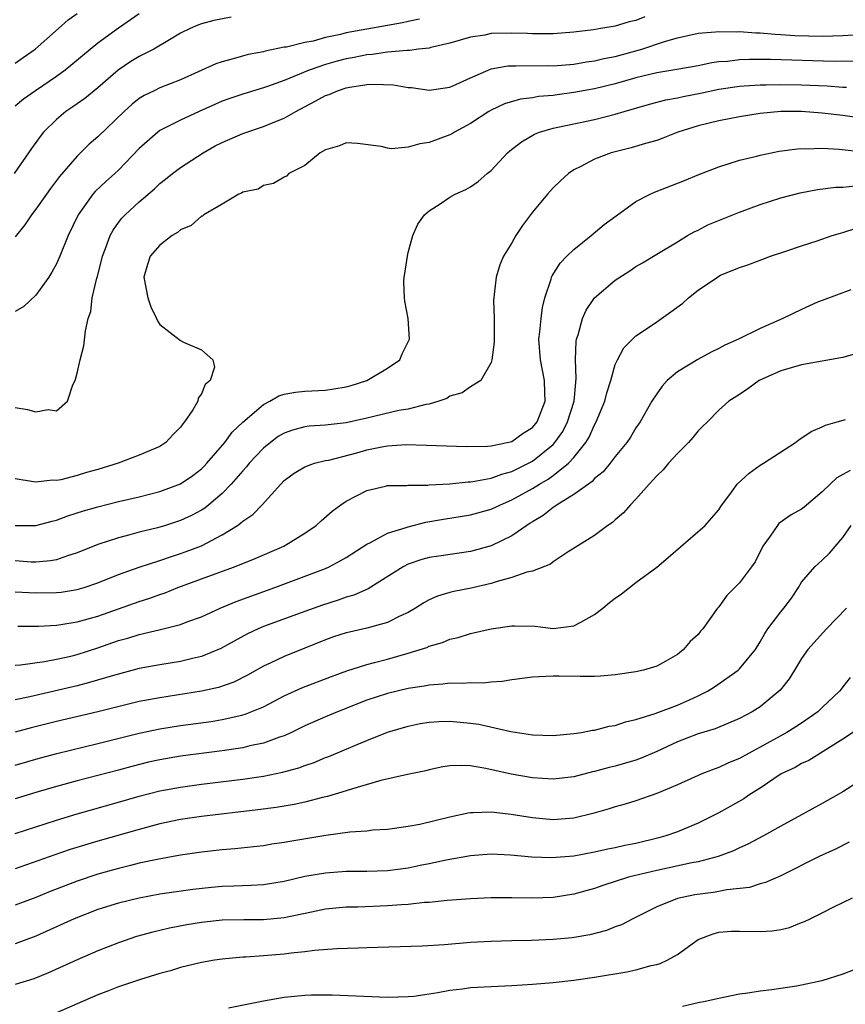
# Model space of a CAD drawing. Units: inches. Extents: x 2622000 to 2625000, y 1512000 to 1515000.
# Drawn here: x 2622121 to 2622201, y 1513459 to 1513554 of the extents above; entities that cross this region are included whole.
import ezdxf

# ---------------------------------------------------------------- set-up
doc = ezdxf.new("R2010")
doc.units = ezdxf.units.IN
doc.header["$MEASUREMENT"] = 0
doc.layers.add('LD26221512_2ft', color=133, linetype='Continuous')

msp = doc.modelspace()

# ---------------------------------------------------------------- linework, layer by layer
at = {"layer": 'LD26221512_2ft'}
for points, elevation in [([(2622121, 1513549.665), (2622121.778, 1513550.222), (2622122.947, 1513551), (2622125.21, 1513553), (2622126.143, 1513553.858), (2622127, 1513554.46)], 9000), ([(2622141.89, 1513554.11), (2622140.216, 1513553.784), (2622139, 1513553.458), (2622138.67, 1513553.33), (2622137.914, 1513553), (2622137, 1513552.55), (2622135.923, 1513551.923), (2622134.396, 1513551), (2622133, 1513550.297), (2622132.192, 1513549.808), (2622130.974, 1513549), (2622129, 1513547.291), (2622127.737, 1513546.263), (2622126.567, 1513545.433), (2622125.921, 1513545), (2622125, 1513544.218), (2622123.763, 1513543), (2622123.416, 1513542.584), (2622122.584, 1513541.416), (2622120.923, 1513539)], 9004), ([(2622133, 1513554.418), (2622131, 1513553.046), (2622129, 1513551.598), (2622125.837, 1513549), (2622125, 1513548.389), (2622122.976, 1513547), (2622121.828, 1513546.172), (2622121, 1513545.496)], 9002), ([(2622181.845, 1513554.155), (2622181, 1513553.8), (2622180.351, 1513553.649), (2622179, 1513553.234), (2622177.619, 1513553), (2622176.886, 1513552.886), (2622175, 1513552.651), (2622173, 1513552.488), (2622172.506, 1513552.506), (2622171, 1513552.5), (2622170.53, 1513552.53), (2622169, 1513552.577), (2622167, 1513552.517), (2622166.379, 1513552.38), (2622165, 1513552.172), (2622163, 1513551.579), (2622161.167, 1513551.167), (2622161, 1513551.117), (2622159.981, 1513551), (2622159.118, 1513550.882), (2622158.89, 1513550.89), (2622157, 1513550.717), (2622155.496, 1513550.504), (2622155, 1513550.473), (2622153.779, 1513550.221), (2622153, 1513550.088), (2622152.138, 1513549.862), (2622151, 1513549.537), (2622149.427, 1513549), (2622147, 1513547.991), (2622145.398, 1513547.398), (2622145, 1513547.264), (2622143, 1513546.666), (2622141.748, 1513546.252), (2622141, 1513545.986), (2622138.804, 1513545), (2622137, 1513544.152), (2622135, 1513543.156), (2622134.785, 1513543), (2622133, 1513541.425), (2622131, 1513539.331), (2622130.644, 1513539), (2622129.767, 1513538.233), (2622128.74, 1513537.259), (2622128.516, 1513537), (2622127.091, 1513535), (2622126.125, 1513533), (2622125.335, 1513531), (2622125, 1513530.258), (2622124.541, 1513529.459), (2622124.252, 1513529), (2622123, 1513527.242), (2622121.841, 1513526.159), (2622121, 1513525.671)], 9008), ([(2622160.084, 1513553.916), (2622159, 1513553.676), (2622158.437, 1513553.564), (2622155, 1513552.962), (2622153, 1513552.582), (2622152.437, 1513552.437), (2622151, 1513552.129), (2622149.802, 1513551.802), (2622149, 1513551.651), (2622147.222, 1513551.222), (2622147, 1513551.193), (2622145.171, 1513550.83), (2622145, 1513550.772), (2622143.513, 1513550.487), (2622142.065, 1513550.065), (2622141, 1513549.796), (2622140.407, 1513549.592), (2622137, 1513548.047), (2622135, 1513547.274), (2622134.428, 1513547), (2622133.467, 1513546.533), (2622133, 1513546.235), (2622132.313, 1513545.687), (2622131.552, 1513545), (2622129, 1513542.546), (2622128.171, 1513541.829), (2622127, 1513540.691), (2622125.304, 1513538.696), (2622124.44, 1513537.56), (2622124.052, 1513537), (2622123, 1513535.548), (2622122.578, 1513535), (2622121.953, 1513534.047), (2622121, 1513532.872)], 9006), ([(2622121, 1513516.392), (2622122.213, 1513516.213), (2622123, 1513515.958), (2622124.209, 1513516.209), (2622125, 1513516.084), (2622126.072, 1513517), (2622126.577, 1513518.577), (2622126.8, 1513519), (2622127, 1513519.713), (2622127.289, 1513521), (2622127.658, 1513522.342), (2622127.798, 1513523.798), (2622128.065, 1513525), (2622128.324, 1513525.676), (2622128.465, 1513527), (2622128.888, 1513528.888), (2622128.95, 1513529.05), (2622129.446, 1513531), (2622129.746, 1513531.746), (2622130.203, 1513533), (2622130.469, 1513533.531), (2622131, 1513534.264), (2622131.328, 1513534.673), (2622131.642, 1513535), (2622133, 1513536.276), (2622134.48, 1513537.52), (2622135, 1513538.049), (2622135.545, 1513538.455), (2622136.227, 1513539), (2622137, 1513539.57), (2622139.186, 1513541), (2622140.34, 1513541.661), (2622141, 1513542.007), (2622143, 1513542.879), (2622145, 1513543.536), (2622145.932, 1513543.932), (2622147, 1513544.355), (2622148.118, 1513545), (2622150.014, 1513545.986), (2622151, 1513546.533), (2622151.353, 1513546.647), (2622152.142, 1513547), (2622153, 1513547.279), (2622153.351, 1513547.351), (2622155, 1513547.59), (2622155.641, 1513547.641), (2622157.577, 1513547.577), (2622159, 1513547.327), (2622159.31, 1513547.31), (2622161, 1513547.048), (2622163, 1513547.332), (2622163.587, 1513547.587), (2622165, 1513548.246), (2622166.73, 1513549), (2622167, 1513549.101), (2622168.602, 1513549.398), (2622169, 1513549.42), (2622169.394, 1513549.394), (2622172.572, 1513549.427), (2622173, 1513549.413), (2622175, 1513549.575), (2622176.212, 1513549.788), (2622177, 1513549.89), (2622177.889, 1513550.111), (2622179, 1513550.318), (2622181, 1513550.842), (2622181.552, 1513551), (2622183.761, 1513551.761), (2622185, 1513552.118), (2622187, 1513552.555), (2622188.676, 1513552.676), (2622189, 1513552.726), (2622190.687, 1513552.686), (2622191, 1513552.709), (2622192.588, 1513552.589), (2622193, 1513552.583), (2622194.458, 1513552.458), (2622195, 1513552.44), (2622196.346, 1513552.346), (2622199, 1513552.264), (2622201, 1513552.322), (2622203, 1513552.477)], 9010), ([(2622202.134, 1513549.866), (2622200.165, 1513549.835), (2622193.998, 1513550.002), (2622191.98, 1513550.02), (2622191, 1513549.986), (2622189.833, 1513549.833), (2622189, 1513549.777), (2622188.314, 1513549.686), (2622187, 1513549.396), (2622184.963, 1513549.037), (2622183, 1513548.727), (2622181, 1513548.246), (2622179, 1513547.679), (2622177, 1513547.183), (2622175, 1513546.813), (2622173.385, 1513546.615), (2622173, 1513546.554), (2622171.572, 1513546.428), (2622171, 1513546.325), (2622169.829, 1513546.171), (2622168.28, 1513545.72), (2622167, 1513545.121), (2622166.79, 1513545), (2622165, 1513543.827), (2622163.477, 1513543), (2622163.185, 1513542.815), (2622163, 1513542.732), (2622161, 1513541.988), (2622160.123, 1513541.877), (2622159, 1513541.532), (2622157.386, 1513541.386), (2622157, 1513541.442), (2622156.376, 1513541.624), (2622154.101, 1513541.899), (2622153, 1513541.978), (2622152.338, 1513541.663), (2622151, 1513541.303), (2622150.482, 1513541), (2622149, 1513539.782), (2622147.463, 1513539), (2622147.241, 1513538.759), (2622147, 1513538.633), (2622145.973, 1513538.027), (2622145, 1513537.841), (2622144.501, 1513537.5), (2622143, 1513537.212), (2622142.889, 1513537.111), (2622142.63, 1513537), (2622141, 1513536.052), (2622139.229, 1513535), (2622139.105, 1513534.895), (2622139, 1513534.871), (2622138.012, 1513533.988), (2622137, 1513533.55), (2622136.699, 1513533.301), (2622136.193, 1513533), (2622135, 1513532.064), (2622134.059, 1513531), (2622133.798, 1513530.202), (2622133.442, 1513529), (2622133.831, 1513527), (2622134.121, 1513526.121), (2622134.663, 1513525), (2622134.755, 1513524.755), (2622135, 1513524.397), (2622137, 1513522.876), (2622137.287, 1513522.713), (2622139, 1513521.968), (2622140.126, 1513521), (2622140.285, 1513520.285), (2622139.866, 1513519), (2622139.384, 1513518.616), (2622139, 1513517.703), (2622138.69, 1513517.31), (2622138.647, 1513517), (2622138.171, 1513516.171), (2622137.375, 1513515), (2622137.197, 1513514.802), (2622137, 1513514.489), (2622136.243, 1513513.757), (2622135.577, 1513513), (2622135, 1513512.634), (2622133, 1513511.792), (2622130.959, 1513511), (2622129, 1513510.408), (2622127.898, 1513510.102), (2622127, 1513509.822), (2622125.416, 1513509.416), (2622125, 1513509.349), (2622124.633, 1513509.367), (2622123, 1513509.162), (2622122.788, 1513509.212), (2622121, 1513509.506)], 9012), ([(2622121, 1513504.988), (2622123, 1513504.986), (2622124.587, 1513505.413), (2622125, 1513505.5), (2622126.086, 1513505.914), (2622127.601, 1513506.399), (2622129, 1513506.802), (2622131, 1513507.297), (2622133, 1513507.768), (2622135, 1513508.278), (2622136.977, 1513509.023), (2622138.167, 1513509.833), (2622139, 1513510.469), (2622139.272, 1513510.728), (2622139.534, 1513511), (2622141.257, 1513513), (2622141.987, 1513514.013), (2622143.015, 1513514.985), (2622145, 1513516.679), (2622145.629, 1513517), (2622146.492, 1513517.508), (2622147, 1513517.669), (2622148.111, 1513517.888), (2622149, 1513517.981), (2622151, 1513518.08), (2622151.81, 1513518.19), (2622153, 1513518.397), (2622153.477, 1513518.523), (2622155.007, 1513518.993), (2622157, 1513520.177), (2622158.165, 1513521), (2622158.421, 1513521.579), (2622159.106, 1513523), (2622158.992, 1513525), (2622158.675, 1513526.675), (2622158.625, 1513527), (2622158.58, 1513528.58), (2622158.6, 1513529), (2622158.667, 1513529.334), (2622158.906, 1513531), (2622159, 1513531.374), (2622159.452, 1513533), (2622159.909, 1513534.091), (2622160.555, 1513535), (2622161, 1513535.398), (2622162.08, 1513536.08), (2622163, 1513536.699), (2622163.529, 1513537), (2622164.551, 1513537.449), (2622165, 1513537.699), (2622165.759, 1513538.241), (2622166.634, 1513539), (2622167, 1513539.281), (2622168.585, 1513541), (2622168.81, 1513541.19), (2622169.925, 1513542.075), (2622171.192, 1513542.807), (2622171.688, 1513543), (2622173, 1513543.378), (2622173.463, 1513543.463), (2622175, 1513543.809), (2622177, 1513544.223), (2622179, 1513544.73), (2622179.851, 1513545), (2622182.293, 1513545.706), (2622183.875, 1513546.126), (2622185, 1513546.328), (2622185.549, 1513546.451), (2622187.24, 1513546.76), (2622189, 1513547.14), (2622191, 1513547.445), (2622191.46, 1513547.461), (2622193, 1513547.579), (2622193.576, 1513547.576), (2622195, 1513547.615), (2622197, 1513547.583), (2622199.472, 1513547.471), (2622201, 1513547.353), (2622201.356, 1513547.356)], 9014), ([(2622203, 1513544.309), (2622201, 1513544.599), (2622199, 1513544.832), (2622197, 1513544.979), (2622195, 1513544.985), (2622193, 1513544.798), (2622191, 1513544.483), (2622189, 1513544.105), (2622187, 1513543.622), (2622185.031, 1513543), (2622183.591, 1513542.409), (2622183, 1513542.206), (2622181.905, 1513541.904), (2622180.524, 1513541.476), (2622179, 1513541.109), (2622178.6, 1513541), (2622177, 1513540.385), (2622175.685, 1513539.684), (2622175, 1513539.353), (2622174.464, 1513539), (2622173.695, 1513538.304), (2622173, 1513537.615), (2622172.453, 1513537), (2622171, 1513535.255), (2622170.032, 1513533.968), (2622169.392, 1513533), (2622169, 1513532.315), (2622168.184, 1513531), (2622167.831, 1513530.169), (2622167.481, 1513529), (2622167.311, 1513527.311), (2622167.26, 1513527), (2622167.246, 1513526.754), (2622167.294, 1513525), (2622167.294, 1513522.706), (2622167.061, 1513521), (2622167, 1513520.74), (2622166.02, 1513519), (2622165, 1513518.379), (2622164.199, 1513517.801), (2622163, 1513517.477), (2622162.722, 1513517.278), (2622161.949, 1513517), (2622161, 1513516.729), (2622160.688, 1513516.688), (2622159, 1513516.241), (2622158.088, 1513516.088), (2622155, 1513515.366), (2622153, 1513514.925), (2622151.269, 1513514.731), (2622151, 1513514.684), (2622149.426, 1513514.574), (2622149, 1513514.516), (2622147.796, 1513514.204), (2622147, 1513513.918), (2622146.424, 1513513.576), (2622145.668, 1513513), (2622145, 1513512.461), (2622143.622, 1513511), (2622143.351, 1513510.649), (2622143, 1513510.285), (2622141.877, 1513509), (2622141, 1513508.096), (2622139.721, 1513507), (2622139.322, 1513506.678), (2622139, 1513506.473), (2622138.047, 1513505.953), (2622137, 1513505.467), (2622135.532, 1513505), (2622134.779, 1513504.78), (2622133, 1513504.337), (2622132.082, 1513504.082), (2622131, 1513503.813), (2622129, 1513503.17), (2622127, 1513502.346), (2622126.054, 1513502.054), (2622125, 1513501.674), (2622124.434, 1513501.566), (2622123, 1513501.441), (2622122.542, 1513501.458), (2622121, 1513501.567)], 9016), ([(2622121, 1513498.57), (2622123, 1513498.472), (2622125, 1513498.509), (2622125.442, 1513498.558), (2622127, 1513498.802), (2622127.665, 1513499), (2622129, 1513499.454), (2622131, 1513500.249), (2622133, 1513500.957), (2622135, 1513501.617), (2622136.021, 1513501.979), (2622137, 1513502.276), (2622137.535, 1513502.465), (2622139, 1513503.033), (2622141, 1513504.08), (2622142.482, 1513505), (2622142.79, 1513505.21), (2622143, 1513505.419), (2622143.96, 1513506.04), (2622144.876, 1513507), (2622146.673, 1513509), (2622147, 1513509.33), (2622147.956, 1513510.044), (2622149, 1513510.664), (2622149.942, 1513511), (2622151, 1513511.257), (2622151.317, 1513511.317), (2622154.016, 1513512.016), (2622155, 1513512.291), (2622156.617, 1513512.617), (2622157, 1513512.679), (2622158.805, 1513512.805), (2622160.767, 1513512.767), (2622164.622, 1513512.622), (2622166.648, 1513512.647), (2622167, 1513512.686), (2622168.54, 1513513), (2622169, 1513513.117), (2622170.097, 1513513.903), (2622171, 1513514.46), (2622171.452, 1513515), (2622172.229, 1513517), (2622172.194, 1513517.806), (2622172.176, 1513519), (2622171.765, 1513521), (2622171.614, 1513523), (2622171.714, 1513523.714), (2622171.825, 1513525), (2622171.956, 1513526.044), (2622172.199, 1513527), (2622172.808, 1513528.808), (2622172.852, 1513529), (2622172.894, 1513529.106), (2622173.666, 1513530.335), (2622174.319, 1513531), (2622175, 1513531.67), (2622176.664, 1513533), (2622177.931, 1513534.069), (2622179.08, 1513534.92), (2622181, 1513536.288), (2622182.385, 1513537), (2622182.803, 1513537.197), (2622185.688, 1513538.312), (2622187.086, 1513538.914), (2622189, 1513539.659), (2622189.921, 1513539.921), (2622191, 1513540.275), (2622192.69, 1513540.69), (2622193, 1513540.783), (2622194.839, 1513541.161), (2622196.605, 1513541.394), (2622197, 1513541.414), (2622197.398, 1513541.398), (2622199, 1513541.456), (2622200.638, 1513541.362), (2622203, 1513541.092)], 9018), ([(2622121.266, 1513495.266), (2622123.277, 1513495.277), (2622125, 1513495.377), (2622125.429, 1513495.429), (2622127, 1513495.671), (2622129, 1513496.234), (2622133, 1513497.644), (2622134.029, 1513497.971), (2622135, 1513498.338), (2622135.5, 1513498.5), (2622136.728, 1513499), (2622140.331, 1513500.331), (2622142.197, 1513501), (2622144.202, 1513501.798), (2622146.98, 1513503), (2622149, 1513504.247), (2622150.11, 1513505), (2622150.565, 1513505.435), (2622151.629, 1513506.372), (2622152.494, 1513507), (2622153, 1513507.332), (2622155, 1513508.372), (2622156.782, 1513508.782), (2622157, 1513508.847), (2622158.864, 1513508.864), (2622159, 1513508.886), (2622160.892, 1513508.892), (2622161, 1513508.908), (2622163, 1513509.018), (2622164.797, 1513509.203), (2622165, 1513509.204), (2622165.227, 1513509.227), (2622167, 1513509.555), (2622168.046, 1513509.953), (2622169, 1513510.202), (2622170.618, 1513511), (2622171, 1513511.203), (2622173, 1513512.818), (2622173.17, 1513513), (2622173.918, 1513514.082), (2622174.395, 1513515), (2622175.019, 1513517), (2622175.176, 1513518.823), (2622175.236, 1513519.236), (2622175.147, 1513521), (2622175.213, 1513522.787), (2622175.256, 1513523), (2622175.401, 1513523.401), (2622175.844, 1513525), (2622176.191, 1513525.808), (2622177, 1513526.998), (2622179, 1513528.708), (2622180.402, 1513529.597), (2622181, 1513530.017), (2622181.627, 1513530.374), (2622183, 1513531.222), (2622185, 1513532.401), (2622185.964, 1513533), (2622186.621, 1513533.379), (2622187, 1513533.536), (2622187.958, 1513534.042), (2622191, 1513535.281), (2622193, 1513536.014), (2622195, 1513536.642), (2622196.872, 1513537.128), (2622198.538, 1513537.462), (2622200.319, 1513537.681), (2622201, 1513537.695), (2622202.199, 1513537.801)], 9020), ([(2622121, 1513491.502), (2622121.532, 1513491.532), (2622123.845, 1513491.845), (2622125, 1513492.077), (2622126.377, 1513492.377), (2622127, 1513492.529), (2622129, 1513493.155), (2622131, 1513493.868), (2622131.886, 1513494.114), (2622133, 1513494.467), (2622135.061, 1513494.939), (2622137, 1513495.431), (2622137.706, 1513495.706), (2622139, 1513496.17), (2622140.828, 1513497), (2622142.353, 1513497.647), (2622146.096, 1513499), (2622151, 1513500.84), (2622151.356, 1513501), (2622152.43, 1513501.57), (2622153, 1513501.901), (2622155, 1513503.188), (2622155.345, 1513503.345), (2622157, 1513504.235), (2622158.796, 1513504.795), (2622159, 1513504.874), (2622160.701, 1513505.299), (2622162.405, 1513505.595), (2622165, 1513506.012), (2622167, 1513506.555), (2622167.902, 1513507), (2622169, 1513507.455), (2622171, 1513508.57), (2622171.677, 1513509), (2622172.518, 1513509.482), (2622173, 1513509.831), (2622174.469, 1513511), (2622175, 1513511.577), (2622176.149, 1513513), (2622176.475, 1513513.525), (2622177, 1513514.707), (2622177.168, 1513515), (2622177.984, 1513517), (2622178.175, 1513517.825), (2622178.567, 1513519), (2622179, 1513520.551), (2622179.202, 1513521), (2622179.827, 1513522.173), (2622180.654, 1513523), (2622181, 1513523.315), (2622181.919, 1513523.919), (2622183, 1513524.658), (2622184.371, 1513525.629), (2622185.517, 1513526.483), (2622186.084, 1513527), (2622187, 1513527.716), (2622188.866, 1513529), (2622189, 1513529.089), (2622189.167, 1513529.167), (2622191, 1513529.931), (2622191.82, 1513530.18), (2622193, 1513530.612), (2622193.271, 1513530.729), (2622194.001, 1513531), (2622195.495, 1513531.495), (2622197, 1513532.025), (2622198.509, 1513532.509), (2622199.962, 1513533), (2622200.758, 1513533.241), (2622201, 1513533.3), (2622202.285, 1513533.715)], 9022), ([(2622201.761, 1513527.76), (2622199, 1513526.738), (2622198.556, 1513526.556), (2622197, 1513525.869), (2622195.187, 1513525), (2622193, 1513524.04), (2622190.904, 1513523), (2622189.588, 1513522.412), (2622189, 1513522.087), (2622188.265, 1513521.735), (2622186.98, 1513521.021), (2622185, 1513519.841), (2622184.012, 1513519), (2622183.531, 1513518.469), (2622183, 1513517.708), (2622182.547, 1513517), (2622181.391, 1513515), (2622181, 1513514.433), (2622180.467, 1513513.533), (2622180.102, 1513513), (2622179, 1513511.668), (2622178.5, 1513511), (2622177.823, 1513510.177), (2622177, 1513509.527), (2622176.758, 1513509.242), (2622176.398, 1513509), (2622175, 1513507.972), (2622173.395, 1513507), (2622173.173, 1513506.826), (2622173, 1513506.739), (2622172.032, 1513505.968), (2622171, 1513505.36), (2622170.79, 1513505.21), (2622170.445, 1513505), (2622169, 1513503.987), (2622167, 1513503.037), (2622165, 1513502.488), (2622161.956, 1513502.044), (2622161, 1513501.883), (2622160.303, 1513501.697), (2622159, 1513501.253), (2622158.491, 1513501), (2622155.113, 1513498.887), (2622153.74, 1513498.26), (2622153, 1513498.063), (2622152.224, 1513497.776), (2622150.697, 1513497.303), (2622149, 1513496.695), (2622145, 1513495.223), (2622144.477, 1513495), (2622143.469, 1513494.531), (2622140.886, 1513493.114), (2622139, 1513492.328), (2622138.14, 1513492.14), (2622137, 1513491.851), (2622135, 1513491.54), (2622133, 1513491.176), (2622130.512, 1513490.513), (2622128.191, 1513489.809), (2622127, 1513489.513), (2622122.434, 1513488.434), (2622121, 1513488.139)], 9024), ([(2622203, 1513521.813), (2622201, 1513521.239), (2622200.809, 1513521.191), (2622199, 1513520.856), (2622197, 1513520.528), (2622195, 1513519.946), (2622192.908, 1513519), (2622191.804, 1513518.196), (2622191, 1513517.658), (2622189.964, 1513517), (2622189, 1513516.119), (2622187.898, 1513515), (2622187.443, 1513514.556), (2622187, 1513514.153), (2622186.506, 1513513.494), (2622186.085, 1513513), (2622185, 1513511.952), (2622184.15, 1513511), (2622183.623, 1513510.377), (2622183, 1513509.787), (2622182.267, 1513509), (2622181, 1513507.55), (2622180.457, 1513507), (2622179.793, 1513506.207), (2622179, 1513505.546), (2622178.721, 1513505.279), (2622178.273, 1513505), (2622177, 1513504.036), (2622174.448, 1513502.448), (2622173, 1513501.49), (2622172.732, 1513501.269), (2622171, 1513500.585), (2622170.469, 1513500.469), (2622169, 1513499.957), (2622167.574, 1513499.575), (2622167, 1513499.38), (2622165.061, 1513498.939), (2622163.387, 1513498.613), (2622163, 1513498.521), (2622161.832, 1513498.168), (2622161, 1513497.795), (2622160.485, 1513497.515), (2622159.701, 1513497), (2622159, 1513496.596), (2622158.255, 1513496.256), (2622157, 1513495.623), (2622155, 1513495.057), (2622153.307, 1513494.693), (2622153, 1513494.615), (2622151.781, 1513494.219), (2622151, 1513493.948), (2622147, 1513492.341), (2622145.723, 1513491.723), (2622145, 1513491.393), (2622143.471, 1513490.529), (2622142.138, 1513489.862), (2622140.659, 1513489.341), (2622139, 1513488.973), (2622135, 1513488.353), (2622133, 1513487.97), (2622129, 1513486.997), (2622125, 1513486.051), (2622122.558, 1513485.442), (2622121, 1513485.027)], 9026), ([(2622121, 1513481.837), (2622123.458, 1513482.542), (2622125.037, 1513482.963), (2622129, 1513483.927), (2622133, 1513484.92), (2622135, 1513485.341), (2622137, 1513485.662), (2622139.938, 1513486.062), (2622141, 1513486.236), (2622142.61, 1513486.61), (2622143, 1513486.682), (2622143.25, 1513486.75), (2622145, 1513487.481), (2622147, 1513488.528), (2622148.699, 1513489.301), (2622151.584, 1513490.416), (2622153.05, 1513490.95), (2622155, 1513491.556), (2622155.741, 1513491.741), (2622157, 1513492.085), (2622159, 1513492.66), (2622160.784, 1513493.216), (2622161, 1513493.324), (2622162.312, 1513493.688), (2622163, 1513494.001), (2622163.821, 1513494.179), (2622165, 1513494.552), (2622167.004, 1513495.004), (2622169, 1513495.285), (2622169.307, 1513495.307), (2622171.258, 1513495.258), (2622173, 1513495.042), (2622175, 1513495.293), (2622175.665, 1513495.664), (2622177, 1513496.376), (2622177.79, 1513497), (2622178.444, 1513497.556), (2622179, 1513497.978), (2622179.6, 1513498.4), (2622181, 1513499.491), (2622183, 1513500.977), (2622184.116, 1513501.885), (2622187.679, 1513505), (2622188.285, 1513505.715), (2622189, 1513506.508), (2622189.185, 1513506.816), (2622190.227, 1513508.227), (2622190.769, 1513509), (2622191.942, 1513510.058), (2622193, 1513510.806), (2622193.321, 1513511), (2622196.41, 1513513), (2622196.735, 1513513.264), (2622197.917, 1513514.083), (2622199, 1513514.518), (2622199.313, 1513514.687), (2622200.435, 1513515), (2622201.244, 1513515.243)], 9028), ([(2622201.688, 1513510.312), (2622201, 1513509.904), (2622200.409, 1513509.592), (2622199.762, 1513509), (2622199, 1513508.238), (2622197.25, 1513506.75), (2622197, 1513506.575), (2622195.983, 1513506.017), (2622194.81, 1513505.191), (2622194.661, 1513505), (2622193.96, 1513503.961), (2622193.266, 1513503), (2622192.514, 1513501.486), (2622192.171, 1513501), (2622191, 1513499.438), (2622189.765, 1513498.235), (2622189, 1513497.131), (2622188.888, 1513497), (2622187.456, 1513495), (2622187.232, 1513494.767), (2622187, 1513494.445), (2622186.226, 1513493.774), (2622185.607, 1513493), (2622185, 1513492.522), (2622183.87, 1513491.87), (2622183, 1513491.412), (2622181.731, 1513491), (2622181, 1513490.858), (2622179, 1513490.547), (2622177.574, 1513490.426), (2622177, 1513490.404), (2622175.607, 1513490.393), (2622173.569, 1513490.431), (2622173, 1513490.429), (2622171.615, 1513490.385), (2622171, 1513490.337), (2622170.253, 1513490.253), (2622169, 1513490.09), (2622168.077, 1513489.923), (2622167, 1513489.856), (2622166.233, 1513489.768), (2622165, 1513489.782), (2622164.275, 1513489.724), (2622163, 1513489.743), (2622162.345, 1513489.655), (2622161, 1513489.576), (2622160.526, 1513489.473), (2622159, 1513489.233), (2622157, 1513488.745), (2622155, 1513488.1), (2622152.159, 1513487), (2622151, 1513486.506), (2622149, 1513485.62), (2622147.711, 1513485), (2622147, 1513484.684), (2622146.538, 1513484.538), (2622145, 1513483.96), (2622143.687, 1513483.687), (2622143, 1513483.508), (2622141, 1513483.215), (2622137, 1513482.698), (2622135, 1513482.357), (2622133.892, 1513482.108), (2622132.291, 1513481.708), (2622131, 1513481.353), (2622127, 1513480.314), (2622125, 1513479.768), (2622123, 1513479.181), (2622121, 1513478.569)], 9030), ([(2622121, 1513475.24), (2622125, 1513476.517), (2622127, 1513477.12), (2622131, 1513478.245), (2622133, 1513478.827), (2622135, 1513479.343), (2622137, 1513479.719), (2622139, 1513479.988), (2622143, 1513480.472), (2622145, 1513480.782), (2622146.838, 1513481.162), (2622148.412, 1513481.588), (2622149, 1513481.81), (2622149.899, 1513482.101), (2622151, 1513482.559), (2622151.325, 1513482.675), (2622153.678, 1513483.678), (2622155, 1513484.223), (2622157, 1513485.009), (2622159, 1513485.612), (2622160.154, 1513485.846), (2622161, 1513485.992), (2622161.953, 1513486.047), (2622163, 1513486.082), (2622164.02, 1513485.98), (2622165, 1513485.903), (2622165.802, 1513485.802), (2622168.907, 1513485.093), (2622171, 1513484.771), (2622173, 1513484.704), (2622175, 1513484.882), (2622175.726, 1513485), (2622176.785, 1513485.215), (2622177, 1513485.229), (2622178.407, 1513485.593), (2622179, 1513485.671), (2622179.987, 1513486.013), (2622181, 1513486.246), (2622182.841, 1513486.842), (2622185, 1513487.623), (2622186.16, 1513488.16), (2622187, 1513488.519), (2622187.924, 1513489), (2622188.583, 1513489.417), (2622190.861, 1513491), (2622191, 1513491.129), (2622192.546, 1513493), (2622193, 1513493.748), (2622193.438, 1513494.561), (2622193.734, 1513495), (2622195, 1513496.656), (2622195.293, 1513497), (2622196.017, 1513497.983), (2622196.69, 1513499), (2622197, 1513499.518), (2622198.268, 1513501), (2622199, 1513501.639), (2622199.691, 1513502.308), (2622201, 1513503.822), (2622201.79, 1513505)], 9032), ([(2622201.327, 1513497), (2622199.424, 1513495), (2622197.598, 1513493), (2622197, 1513492.142), (2622196.332, 1513491), (2622195.817, 1513490.183), (2622194.931, 1513489.069), (2622193, 1513487.484), (2622192.24, 1513487), (2622191, 1513486.335), (2622188.65, 1513485.35), (2622187, 1513484.846), (2622185, 1513484.086), (2622183, 1513483.169), (2622181.493, 1513482.507), (2622181, 1513482.33), (2622179.98, 1513482.02), (2622179, 1513481.745), (2622178.397, 1513481.603), (2622177, 1513481.223), (2622176.814, 1513481.186), (2622175, 1513480.706), (2622173, 1513480.473), (2622171, 1513480.609), (2622168.955, 1513480.955), (2622166.489, 1513481.511), (2622165, 1513481.759), (2622164.185, 1513481.815), (2622163, 1513481.769), (2622162.328, 1513481.672), (2622161, 1513481.385), (2622160.698, 1513481.302), (2622158.934, 1513480.933), (2622156.354, 1513480.354), (2622153.523, 1513479.523), (2622153, 1513479.342), (2622151.194, 1513478.806), (2622150.703, 1513478.703), (2622149, 1513478.271), (2622147.956, 1513478.044), (2622146.242, 1513477.758), (2622144.475, 1513477.525), (2622139, 1513476.883), (2622137, 1513476.58), (2622135, 1513476.153), (2622133, 1513475.621), (2622129, 1513474.478), (2622126.33, 1513473.67), (2622124.83, 1513473.17), (2622121, 1513471.802)], 9034), ([(2622201.706, 1513490.294), (2622201, 1513489.398), (2622200.813, 1513489.187), (2622200.681, 1513489), (2622199, 1513487.392), (2622198.575, 1513487), (2622197, 1513485.901), (2622196.459, 1513485.541), (2622195.583, 1513485), (2622193, 1513483.57), (2622191.931, 1513483), (2622191, 1513482.472), (2622189.953, 1513482.047), (2622189, 1513481.609), (2622188.54, 1513481.46), (2622187.348, 1513481), (2622185, 1513479.941), (2622183, 1513479.099), (2622181, 1513478.392), (2622179.94, 1513478.06), (2622179, 1513477.806), (2622178.394, 1513477.606), (2622176.841, 1513477.159), (2622175, 1513476.701), (2622173, 1513476.548), (2622171, 1513476.734), (2622168.944, 1513477.056), (2622167, 1513477.281), (2622165.22, 1513477.22), (2622165, 1513477.231), (2622164.796, 1513477.203), (2622163, 1513476.823), (2622160.115, 1513476.115), (2622159, 1513475.907), (2622157, 1513475.63), (2622155.538, 1513475.538), (2622155, 1513475.473), (2622153.351, 1513475.351), (2622151.034, 1513475.034), (2622147.546, 1513474.454), (2622147, 1513474.349), (2622145.814, 1513474.186), (2622145, 1513474.054), (2622144.06, 1513473.94), (2622142.251, 1513473.749), (2622141, 1513473.644), (2622139, 1513473.42), (2622137, 1513473.138), (2622134.734, 1513472.734), (2622133, 1513472.352), (2622132.155, 1513472.155), (2622131, 1513471.86), (2622129, 1513471.306), (2622127, 1513470.639), (2622124.378, 1513469.621), (2622123, 1513469.034), (2622121, 1513468.293)], 9036), ([(2622202.591, 1513485.41), (2622201, 1513484.334), (2622197.705, 1513482.295), (2622197, 1513481.984), (2622196.376, 1513481.624), (2622195.043, 1513481), (2622193, 1513479.617), (2622192.009, 1513479), (2622191.413, 1513478.587), (2622189, 1513477.226), (2622188.57, 1513477), (2622187, 1513476.228), (2622185, 1513475.405), (2622183.869, 1513475), (2622183.194, 1513474.807), (2622181, 1513474.281), (2622179.933, 1513474.067), (2622179, 1513473.849), (2622178.292, 1513473.708), (2622177, 1513473.414), (2622175, 1513473.046), (2622172.869, 1513472.869), (2622170.943, 1513472.943), (2622168.859, 1513473.141), (2622167, 1513473.223), (2622165, 1513473.071), (2622162.662, 1513472.662), (2622161, 1513472.296), (2622160.131, 1513472.132), (2622159, 1513471.887), (2622157, 1513471.625), (2622155, 1513471.56), (2622153, 1513471.55), (2622151, 1513471.414), (2622149, 1513471.071), (2622147, 1513470.6), (2622145, 1513470.279), (2622143.799, 1513470.201), (2622142.153, 1513470.153), (2622141, 1513470.097), (2622139.996, 1513470.004), (2622138.188, 1513469.812), (2622135, 1513469.358), (2622133, 1513468.994), (2622131, 1513468.508), (2622129, 1513467.879), (2622126.715, 1513467), (2622123, 1513465.298), (2622121, 1513464.557)], 9038), ([(2622204.492, 1513481.508), (2622201, 1513479.271), (2622200.536, 1513479), (2622199, 1513478.133), (2622195, 1513475.948), (2622193.328, 1513475), (2622191.801, 1513474.199), (2622191, 1513473.838), (2622190.438, 1513473.562), (2622188.949, 1513473), (2622187, 1513472.499), (2622186.398, 1513472.398), (2622183, 1513471.667), (2622180.281, 1513471), (2622177.79, 1513470.21), (2622177, 1513469.933), (2622175, 1513469.384), (2622173, 1513469.056), (2622171, 1513468.973), (2622168.989, 1513469.011), (2622167, 1513469.014), (2622165, 1513468.921), (2622162.747, 1513468.747), (2622161, 1513468.578), (2622160.556, 1513468.556), (2622159, 1513468.381), (2622158.35, 1513468.35), (2622157, 1513468.232), (2622154.127, 1513468.127), (2622153, 1513468.103), (2622151, 1513467.906), (2622149.642, 1513467.642), (2622147, 1513467.093), (2622145, 1513466.897), (2622143.115, 1513466.885), (2622141, 1513466.842), (2622139, 1513466.638), (2622137.596, 1513466.404), (2622135.918, 1513466.082), (2622134.299, 1513465.702), (2622132.734, 1513465.267), (2622131, 1513464.683), (2622129, 1513463.891), (2622127, 1513463.03), (2622124.223, 1513461.777), (2622122.805, 1513461.194), (2622121, 1513460.634)], 9040), ([(2622201.614, 1513474.386), (2622200.282, 1513473.718), (2622198.712, 1513473), (2622195, 1513471.145), (2622193.513, 1513470.487), (2622193, 1513470.359), (2622191.98, 1513470.02), (2622189.789, 1513469.789), (2622189, 1513469.624), (2622188.467, 1513469.533), (2622186.703, 1513469.297), (2622185, 1513468.964), (2622183, 1513468.161), (2622181.288, 1513467.288), (2622180.69, 1513467), (2622179.592, 1513466.408), (2622179, 1513466.199), (2622178.139, 1513465.861), (2622176.546, 1513465.454), (2622174.838, 1513465.162), (2622173, 1513464.982), (2622170.907, 1513464.907), (2622169, 1513464.868), (2622167, 1513464.798), (2622165, 1513464.689), (2622162.487, 1513464.487), (2622160.348, 1513464.348), (2622155, 1513464.175), (2622154.167, 1513464.167), (2622152.089, 1513464.089), (2622149.921, 1513463.921), (2622149, 1513463.798), (2622147.67, 1513463.67), (2622147, 1513463.578), (2622145, 1513463.411), (2622143.291, 1513463.291), (2622143, 1513463.284), (2622141, 1513463.105), (2622140.266, 1513463), (2622139, 1513462.778), (2622137, 1513462.28), (2622136.032, 1513461.968), (2622135, 1513461.694), (2622133.117, 1513461.117), (2622131, 1513460.403), (2622130.037, 1513460.037), (2622129, 1513459.632), (2622125, 1513457.9)], 9042), ([(2622141.614, 1513458.386), (2622145, 1513459.07), (2622147, 1513459.419), (2622149, 1513459.614), (2622149.634, 1513459.634), (2622151.628, 1513459.628), (2622157, 1513459.431), (2622159, 1513459.47), (2622159.526, 1513459.526), (2622161, 1513459.726), (2622161.865, 1513459.865), (2622163, 1513460.086), (2622164.231, 1513460.231), (2622165, 1513460.343), (2622167, 1513460.458), (2622169, 1513460.539), (2622171, 1513460.659), (2622173, 1513460.83), (2622175, 1513461.055), (2622177, 1513461.341), (2622180.123, 1513461.877), (2622181, 1513462.067), (2622182.469, 1513462.469), (2622183, 1513462.585), (2622183.324, 1513462.676), (2622184.021, 1513463), (2622185, 1513463.553), (2622187, 1513464.998), (2622188.452, 1513465.548), (2622189, 1513465.689), (2622190.22, 1513465.78), (2622191, 1513465.809), (2622193, 1513465.758), (2622194.16, 1513465.84), (2622195, 1513465.963), (2622195.843, 1513466.157), (2622197, 1513466.623), (2622197.285, 1513466.715), (2622197.821, 1513467), (2622199, 1513467.577), (2622200.175, 1513468.175), (2622201, 1513468.549), (2622201.924, 1513469)], 9044), ([(2622201.982, 1513462.018), (2622201, 1513461.638), (2622198.944, 1513461), (2622197, 1513460.586), (2622196.496, 1513460.496), (2622194.133, 1513460.133), (2622193, 1513459.997), (2622191.806, 1513459.806), (2622191, 1513459.695), (2622189, 1513459.301), (2622187.696, 1513459), (2622187, 1513458.863), (2622185.482, 1513458.518)], 9046)]:
    msp.add_lwpolyline(points, dxfattribs=dict(at, elevation=elevation))

doc.saveas('drawing.dxf')
